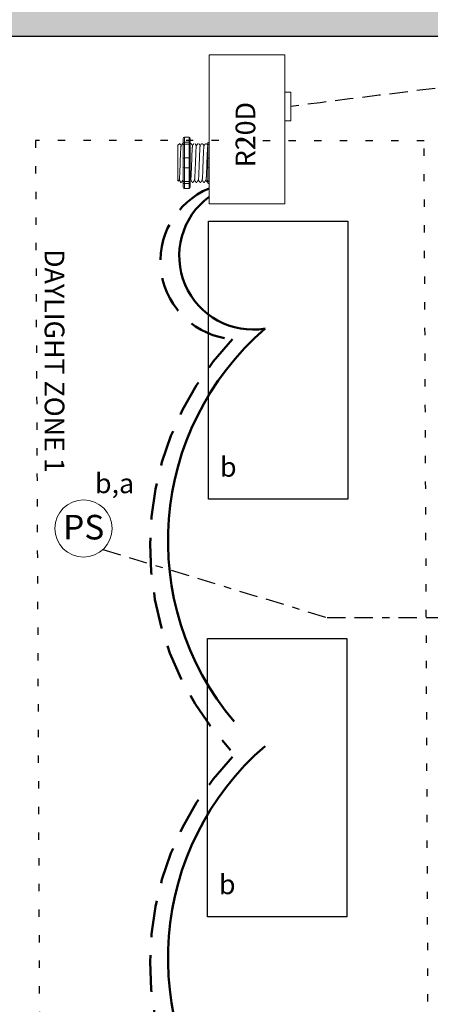
# Model space of a CAD drawing. Units: inches. Extents: x 437.2 to 482.7, y 474.2 to 533.
# Drawn here: x 445 to 450.6, y 508.7 to 522.1 of the extents above; entities that cross this region are included whole.
import ezdxf

# ---------------------------------------------------------------- set-up
doc = ezdxf.new("R2010")
doc.units = ezdxf.units.IN
doc.header["$MEASUREMENT"] = 0
for name, pattern in [('BORDER2', [0.875, 0.25, -0.125, 0.25, -0.125, 0, -0.125]), ('DASHED2', [0.375, 0.25, -0.125]), ('DOT', [0.25, 0, -0.25]), ('HIDDENX2', [0.75, 0.5, -0.25])]:
    doc.linetypes.add(name, pattern=pattern)
for name, color, linetype, lineweight in [('0-10V Dimming', 6, 'HIDDENX2', 50), ('PC Daylight Zone', 3, 'DOT', 25), ('Power 120277', 1, 'Continuous', 50)]:
    doc.layers.add(name, color=color, linetype=linetype, lineweight=lineweight)
for name, color, linetype in [('Cat5e Data cable', 5, 'DASHED2'), ('PC 3-Wire 18AWG', 30, 'BORDER2'), ('Photo Sensor', 7, 'Continuous'), ('R20D Relay', 7, 'Continuous'), ('Room Layout', 7, 'Continuous')]:
    doc.layers.add(name, color=color, linetype=linetype)

msp = doc.modelspace()

# ---------------------------------------------------------------- hatches: boundary and pattern name
at = {"layer": 'Room Layout'}
msp.add_hatch(color=254, dxfattribs=at).paths.add_polyline_path([(458.473, 521.318), (458.473, 522.378), (444.201, 522.378), (444.201, 519.991), (444.701, 519.991), (444.701, 521.878), (457.973, 521.878), (457.973, 521.318)])

# ---------------------------------------------------------------- linework, layer by layer
at = {"layer": '0-10V Dimming'}
for centre, radius, start, end in [((447.982, 518.808), 1.071, 112.3046, 265.2674), ((450.872, 514.921), 4.101, 136.578, 222.8916), ((450.872, 509.221), 4.101, 136.578, 222.8916)]:
    msp.add_arc(centre, radius, start, end, dxfattribs=at)
at = {"layer": 'Cat5e Data cable'}
msp.add_arc((485.935, 230.504), 292.794, 96.03909, 97.30838, dxfattribs=at)
at = {"layer": 'PC 3-Wire 18AWG'}
for p, q in [((446.125, 514.87), (449.186, 513.939)), ((449.186, 513.939), (455.962, 513.939))]:
    msp.add_line(p, q, dxfattribs=at)
at = {"layer": 'PC Daylight Zone', "color": 3, "linetype": 'DOT', "lineweight": 25}
msp.add_lwpolyline([(445.206, 520.455), (445.282, 503.425), (450.586, 503.447), (450.51, 520.449)], close=True, dxfattribs=at)
at = {"layer": 'Photo Sensor', "lineweight": 9}
msp.add_circle((445.861, 515.157), 0.391, dxfattribs=at)
at = {"layer": 'Power 120277'}
for centre, radius, start, end in [((448.174, 518.878), 1.006, 126.4789, 279.5773), ((450.841, 514.988), 3.827, 130.778, 220.1597), ((450.841, 509.288), 3.827, 130.778, 220.1597)]:
    msp.add_arc(centre, radius, start, end, dxfattribs=at)
at = {"layer": 'R20D Relay', "linetype": 'Continuous', "lineweight": 9}
for p, q in [((448.61, 521.622), (447.575, 521.622)), ((447.575, 521.622), (447.575, 519.591)), ((448.61, 519.591), (448.61, 521.622)), ((448.61, 521.114), (448.689, 521.114)), ((448.689, 521.114), (448.689, 520.724)), ((448.61, 520.724), (448.61, 520.789)), ((448.689, 520.724), (448.61, 520.724)), ((447.575, 519.591), (448.61, 519.591))]:
    msp.add_line(p, q, dxfattribs=at)
at = {"layer": 'R20D Relay', "lineweight": 9}
for p, q in [((447.223, 520.478), (447.223, 520.425)), ((447.301, 520.499), (447.239, 520.499)), ((447.317, 520.478), (447.317, 520.425)), ((447.575, 520.431), (447.575, 520.499)), ((447.148, 520.389), (447.174, 520.415)), ((447.174, 520.415), (447.174, 520.415)), ((447.213, 520.415), (447.223, 520.415)), ((447.317, 520.415), (447.33, 520.415)), ((447.56, 520.425), (447.56, 520.399)), ((447.575, 520.402), (447.575, 520.431)), ((447.575, 520.217), (447.575, 520.402)), ((447.148, 520.163), (447.147, 520.211)), ((447.148, 520.163), (447.147, 520.211)), ((447.575, 520.081), (447.575, 520.217)), ((447.148, 520.103), (447.148, 520.16)), ((447.148, 520.103), (447.148, 520.16)), ((447.148, 520.09), (447.148, 520.09)), ((447.148, 520.09), (447.148, 520.032)), ((447.148, 520.09), (447.148, 520.09)), ((447.148, 520.09), (447.148, 520.032)), ((447.148, 520.09), (447.148, 520.09)), ((447.148, 520.09), (447.148, 520.09)), ((447.575, 519.896), (447.575, 520.081)), ((447.148, 519.975), (447.148, 520.03)), ((447.148, 519.975), (447.148, 520.03)), ((447.148, 519.915), (447.148, 519.971)), ((447.148, 519.915), (447.148, 519.971)), ((447.157, 519.9), (447.148, 519.909)), ((447.168, 519.919), (447.158, 519.901)), ((447.167, 519.917), (447.187, 519.883)), ((447.174, 519.906), (447.167, 519.917)), ((447.167, 519.917), (447.167, 519.917)), ((447.2, 519.883), (447.187, 519.883)), ((447.223, 519.873), (447.223, 519.82)), ((447.301, 519.799), (447.239, 519.799)), ((447.317, 519.873), (447.317, 519.82)), ((447.356, 519.883), (447.343, 519.883)), ((447.408, 519.883), (447.395, 519.883)), ((447.461, 519.883), (447.448, 519.883)), ((447.513, 519.883), (447.5, 519.883)), ((447.56, 519.883), (447.552, 519.883)), ((447.56, 519.899), (447.56, 519.873)), ((447.575, 519.867), (447.575, 519.896)), ((447.575, 519.799), (447.575, 519.867))]:
    msp.add_line(p, q, dxfattribs=at)
at = {"layer": 'R20D Relay', "lineweight": 0}
for p, q in [((447.239, 520.431), (447.239, 520.499)), ((447.301, 520.431), (447.301, 520.499)), ((447.301, 520.431), (447.239, 520.431)), ((447.239, 520.402), (447.239, 520.431)), ((447.239, 520.217), (447.239, 520.402)), ((447.301, 520.402), (447.239, 520.402)), ((447.301, 520.402), (447.301, 520.431)), ((447.301, 520.217), (447.301, 520.402)), ((447.301, 520.217), (447.239, 520.217)), ((447.239, 520.081), (447.239, 520.217)), ((447.301, 520.081), (447.301, 520.217)), ((447.301, 520.081), (447.239, 520.081)), ((447.239, 519.896), (447.239, 520.081)), ((447.301, 519.896), (447.301, 520.081)), ((447.301, 519.896), (447.239, 519.896)), ((447.239, 519.867), (447.239, 519.896)), ((447.301, 519.867), (447.239, 519.867)), ((447.239, 519.799), (447.239, 519.867)), ((447.301, 519.867), (447.301, 519.896)), ((447.301, 519.799), (447.301, 519.867))]:
    msp.add_line(p, q, dxfattribs=at)
at = {"layer": 'R20D Relay', "color": 7, "linetype": 'Continuous', "lineweight": 9}
for p, q in [((447.148, 520.389), (447.148, 519.909)), ((447.148, 520.389), (447.148, 519.909)), ((447.148, 520.389), (447.148, 519.909)), ((447.56, 520.399), (447.56, 520.201)), ((447.56, 520.201), (447.56, 520.097)), ((447.56, 520.097), (447.56, 519.899))]:
    msp.add_line(p, q, dxfattribs=at)
at = {"layer": 'R20D Relay', "color": 7, "lineweight": 9}
for p, q in [((447.223, 520.425), (447.223, 519.873)), ((447.317, 520.425), (447.317, 519.873)), ((447.148, 520.244), (447.148, 520.214))]:
    msp.add_line(p, q, dxfattribs=at)
at = {"layer": 'R20D Relay', "color": 250, "lineweight": 9}
msp.add_line((447.148, 520.245), (447.148, 520.279), dxfattribs=at)
msp.add_line((447.148, 520.245), (447.148, 520.279), dxfattribs=at)
at = {"layer": 'R20D Relay', "color": 0, "lineweight": 9}
for p, q in [((447.148, 520.139), (447.148, 520.075)), ((447.148, 520.032), (447.148, 519.968)), ((447.148, 519.971), (447.148, 519.971)), ((447.148, 519.971), (447.148, 519.968))]:
    msp.add_line(p, q, dxfattribs=at)
at = {"layer": 'R20D Relay', "lineweight": 9, "flags": 128}
msp.add_lwpolyline([(447.167, 519.917), (447.165, 519.912), (447.162, 519.908), (447.161, 519.905), (447.159, 519.903), (447.158, 519.901), (447.158, 519.9)], dxfattribs=at)
at = {"layer": 'R20D Relay', "lineweight": 0}
for centre, start, end in [((447.239, 520.201), 90, 180), ((447.301, 520.201), 0, 90), ((447.575, 520.201), 90, 180), ((447.239, 520.097), 180, 270), ((447.301, 520.097), 270, 0), ((447.575, 520.097), 180, 270)]:
    msp.add_arc(centre, 0.0156, start, end, dxfattribs=at)
at = {"layer": 'R20D Relay', "lineweight": 9, "extrusion": (0, 0, -1)}
for centre, major_axis, ratio, start_param, end_param in [((447.239, 520.478), (0, 0.0214), 0.732051, 4.712389, 6.283185), ((447.575, 520.425), (0.0156, 0), 0.366025, 3.141593, 4.712389), ((447.034, 520.149), (0.153, -0.266), 0.000001, 0, 0.41877), ((447.239, 519.82), (0, 0.0214), 0.732051, 3.141593, 4.712389), ((447.575, 519.873), (0.0156, 0), 0.366025, 1.570796, 3.141593)]:
    msp.add_ellipse(centre, major_axis=major_axis, ratio=ratio, start_param=start_param, end_param=end_param, dxfattribs=at)
at = {"layer": 'R20D Relay', "lineweight": 9}
for centre, start_param, end_param in [((447.301, 520.478), 4.712389, 6.283185), ((447.301, 519.82), 3.141593, 4.712389)]:
    msp.add_ellipse(centre, major_axis=(0, 0.0214), ratio=0.732051, start_param=start_param, end_param=end_param, dxfattribs=at)
at = {"layer": 'R20D Relay', "lineweight": 0, "extrusion": (0, 0, -1)}
for centre, start_param, end_param in [((447.239, 520.425), 3.141593, 4.712389), ((447.239, 519.873), 1.570796, 3.141593)]:
    msp.add_ellipse(centre, major_axis=(0.0156, 0), ratio=0.366025, start_param=start_param, end_param=end_param, dxfattribs=at)
at = {"layer": 'R20D Relay', "lineweight": 0}
for centre, start_param, end_param in [((447.301, 520.425), 3.141593, 4.712389), ((447.301, 519.873), 1.570796, 3.141593)]:
    msp.add_ellipse(centre, major_axis=(-0.0156, 0), ratio=0.366025, start_param=start_param, end_param=end_param, dxfattribs=at)
at = {"layer": 'R20D Relay', "color": 253, "linetype": 'Continuous', "lineweight": 0}
for points in [[(447.168, 519.919), (447.169, 519.92), (447.169, 519.922), (447.17, 519.93), (447.171, 519.94), (447.172, 519.952), (447.173, 519.967), (447.174, 519.985), (447.175, 520.004), (447.176, 520.025), (447.177, 520.048), (447.178, 520.072), (447.179, 520.097), (447.179, 520.123), (447.18, 520.149), (447.181, 520.175), (447.182, 520.201), (447.183, 520.226), (447.184, 520.25), (447.185, 520.273), (447.186, 520.294), (447.187, 520.313), (447.188, 520.331), (447.189, 520.346), (447.19, 520.358), (447.191, 520.368), (447.192, 520.376), (447.192, 520.379), (447.193, 520.38), (447.193, 520.38)], [(447.325, 519.919), (447.325, 519.92), (447.326, 519.922), (447.327, 519.93), (447.328, 519.94), (447.328, 519.952), (447.329, 519.967), (447.33, 519.985), (447.331, 520.004), (447.332, 520.025), (447.333, 520.048), (447.334, 520.072), (447.335, 520.097), (447.336, 520.123), (447.337, 520.149), (447.338, 520.175), (447.339, 520.201), (447.34, 520.226), (447.341, 520.25), (447.341, 520.273), (447.342, 520.294), (447.343, 520.313), (447.344, 520.331), (447.345, 520.346), (447.346, 520.358), (447.347, 520.368), (447.348, 520.376), (447.349, 520.379), (447.349, 520.38), (447.349, 520.38)], [(447.377, 519.919), (447.377, 519.92), (447.378, 519.922), (447.379, 519.93), (447.38, 519.94), (447.381, 519.952), (447.381, 519.967), (447.382, 519.985), (447.383, 520.004), (447.384, 520.025), (447.385, 520.048), (447.386, 520.072), (447.387, 520.097), (447.388, 520.123), (447.389, 520.149), (447.39, 520.175), (447.391, 520.201), (447.392, 520.226), (447.393, 520.25), (447.394, 520.273), (447.395, 520.294), (447.395, 520.313), (447.396, 520.331), (447.397, 520.346), (447.398, 520.358), (447.399, 520.368), (447.4, 520.376), (447.401, 520.379), (447.401, 520.38), (447.401, 520.38)], [(447.429, 519.919), (447.429, 519.92), (447.43, 519.922), (447.431, 519.93), (447.432, 519.94), (447.433, 519.952), (447.434, 519.967), (447.435, 519.985), (447.435, 520.004), (447.436, 520.025), (447.437, 520.048), (447.438, 520.072), (447.439, 520.097), (447.44, 520.123), (447.441, 520.149), (447.442, 520.175), (447.443, 520.201), (447.444, 520.226), (447.445, 520.25), (447.446, 520.273), (447.447, 520.294), (447.448, 520.313), (447.449, 520.331), (447.449, 520.346), (447.45, 520.358), (447.451, 520.368), (447.452, 520.376), (447.453, 520.379), (447.453, 520.38), (447.454, 520.38)], [(447.481, 519.919), (447.481, 519.92), (447.482, 519.922), (447.483, 519.93), (447.484, 519.94), (447.485, 519.952), (447.486, 519.967), (447.487, 519.985), (447.488, 520.004), (447.489, 520.025), (447.49, 520.048), (447.49, 520.072), (447.491, 520.097), (447.492, 520.123), (447.493, 520.149), (447.494, 520.175), (447.495, 520.201), (447.496, 520.226), (447.497, 520.25), (447.498, 520.273), (447.499, 520.294), (447.5, 520.313), (447.501, 520.331), (447.502, 520.346), (447.503, 520.358), (447.503, 520.368), (447.504, 520.376), (447.505, 520.379), (447.506, 520.38), (447.506, 520.38)], [(447.533, 519.919), (447.534, 519.92), (447.534, 519.922), (447.535, 519.93), (447.536, 519.94), (447.537, 519.952), (447.538, 519.967), (447.539, 519.985), (447.54, 520.004), (447.541, 520.025), (447.542, 520.048), (447.543, 520.072), (447.543, 520.097), (447.544, 520.123), (447.545, 520.149), (447.546, 520.175), (447.547, 520.201), (447.548, 520.226), (447.549, 520.25), (447.55, 520.273), (447.551, 520.294), (447.552, 520.313), (447.553, 520.331), (447.554, 520.346), (447.555, 520.358), (447.556, 520.368), (447.557, 520.376), (447.557, 520.379), (447.558, 520.38), (447.558, 520.38)]]:
    msp.add_open_spline(points, degree=3, knots=[0, 0, 0, 0, 0.034103, 0.07233, 0.110507, 0.148394, 0.185865, 0.223665, 0.261804, 0.30004, 0.33813, 0.375835, 0.413349, 0.451313, 0.48952, 0.527727, 0.565691, 0.603205, 0.64091, 0.679, 0.717236, 0.755375, 0.793175, 0.830646, 0.868533, 0.90671, 0.944937, 0.982968, 1, 1, 1, 1], dxfattribs=at)
at = {"layer": 'R20D Relay', "lineweight": 9}
for points, knots in [([(447.174, 520.415), (447.174, 520.415), (447.174, 520.415), (447.174, 520.415), (447.174, 520.414)], [0, 0, 0, 0, 0.226338, 1, 1, 1, 1]), ([(447.174, 520.414), (447.177, 520.409), (447.184, 520.398), (447.19, 520.387), (447.193, 520.381)], [0, 0, 0, 0, 0.471779, 1, 1, 1, 1]), ([(447.193, 520.381), (447.196, 520.387), (447.203, 520.398), (447.209, 520.409), (447.212, 520.414)], [0, 0, 0, 0, 0.540083, 1, 1, 1, 1]), ([(447.211, 520.414), (447.214, 520.409), (447.218, 520.402), (447.222, 520.395), (447.223, 520.393)], [0, 0, 0, 0, 0.4717786, 0.6468848, 0.6468848, 0.6468848, 0.6468848]), ([(447.211, 520.414), (447.214, 520.409), (447.218, 520.402), (447.222, 520.395), (447.223, 520.393)], [0, 0, 0, 0, 0.4717786, 0.6468848, 0.6468848, 0.6468848, 0.6468848]), ([(447.331, 520.414), (447.334, 520.409), (447.34, 520.398), (447.346, 520.387), (447.35, 520.381)], [0, 0, 0, 0, 0.471779, 1, 1, 1, 1]), ([(447.349, 520.381), (447.353, 520.387), (447.359, 520.398), (447.366, 520.409), (447.369, 520.414)], [0, 0, 0, 0, 0.540083, 1, 1, 1, 1]), ([(447.383, 520.414), (447.386, 520.409), (447.392, 520.398), (447.399, 520.387), (447.402, 520.381)], [0, 0, 0, 0, 0.471779, 1, 1, 1, 1]), ([(447.401, 520.381), (447.405, 520.387), (447.411, 520.398), (447.418, 520.409), (447.421, 520.414)], [0, 0, 0, 0, 0.540083, 1, 1, 1, 1]), ([(447.435, 520.414), (447.438, 520.409), (447.444, 520.398), (447.451, 520.387), (447.454, 520.381)], [0, 0, 0, 0, 0.471779, 1, 1, 1, 1]), ([(447.454, 520.381), (447.457, 520.387), (447.464, 520.398), (447.47, 520.409), (447.473, 520.414)], [0, 0, 0, 0, 0.540083, 1, 1, 1, 1]), ([(447.487, 520.414), (447.49, 520.409), (447.497, 520.398), (447.503, 520.387), (447.506, 520.381)], [0, 0, 0, 0, 0.471779, 1, 1, 1, 1]), ([(447.506, 520.381), (447.509, 520.387), (447.516, 520.398), (447.522, 520.409), (447.525, 520.414)], [0, 0, 0, 0, 0.540083, 1, 1, 1, 1]), ([(447.539, 520.414), (447.542, 520.409), (447.549, 520.398), (447.555, 520.387), (447.558, 520.381)], [0, 0, 0, 0, 0.471779, 1, 1, 1, 1]), ([(447.221, 519.919), (447.217, 519.913), (447.21, 519.902), (447.204, 519.89), (447.201, 519.885)], [0, 0, 0, 0, 0.539064, 1, 1, 1, 1]), ([(447.342, 519.885), (447.339, 519.89), (447.333, 519.901), (447.327, 519.912), (447.324, 519.917)], [0, 0, 0, 0, 0.485943, 1, 1, 1, 1]), ([(447.377, 519.919), (447.373, 519.913), (447.367, 519.902), (447.36, 519.89), (447.357, 519.885)], [0, 0, 0, 0, 0.539064, 1, 1, 1, 1]), ([(447.394, 519.885), (447.391, 519.89), (447.385, 519.901), (447.379, 519.912), (447.376, 519.917)], [0, 0, 0, 0, 0.485943, 1, 1, 1, 1]), ([(447.429, 519.919), (447.426, 519.913), (447.419, 519.902), (447.413, 519.89), (447.409, 519.885)], [0, 0, 0, 0, 0.539064, 1, 1, 1, 1]), ([(447.447, 519.885), (447.444, 519.89), (447.437, 519.901), (447.431, 519.912), (447.428, 519.917)], [0, 0, 0, 0, 0.485943, 1, 1, 1, 1]), ([(447.481, 519.919), (447.478, 519.913), (447.471, 519.902), (447.465, 519.89), (447.462, 519.885)], [0, 0, 0, 0, 0.539064, 1, 1, 1, 1]), ([(447.499, 519.885), (447.496, 519.89), (447.49, 519.901), (447.483, 519.912), (447.48, 519.917)], [0, 0, 0, 0, 0.485943, 1, 1, 1, 1]), ([(447.533, 519.919), (447.53, 519.913), (447.523, 519.902), (447.517, 519.89), (447.514, 519.885)], [0, 0, 0, 0, 0.539064, 1, 1, 1, 1]), ([(447.551, 519.885), (447.548, 519.89), (447.542, 519.901), (447.535, 519.912), (447.532, 519.917)], [0, 0, 0, 0, 0.485943, 1, 1, 1, 1])]:
    msp.add_open_spline(points, degree=3, knots=knots, dxfattribs=at)
at = {"layer": 'R20D Relay', "lineweight": 0}
for points in [[(447.239, 520.402), (447.236, 520.402), (447.234, 520.402), (447.23, 520.402), (447.228, 520.401), (447.224, 520.4), (447.223, 520.4), (447.223, 520.399)], [(447.301, 520.402), (447.304, 520.402), (447.306, 520.402), (447.31, 520.402), (447.312, 520.401), (447.316, 520.4), (447.317, 520.4), (447.317, 520.399)], [(447.575, 520.402), (447.573, 520.402), (447.571, 520.402), (447.566, 520.402), (447.565, 520.401), (447.561, 520.4), (447.56, 520.4), (447.56, 520.399)], [(447.239, 519.896), (447.236, 519.896), (447.234, 519.896), (447.23, 519.896), (447.228, 519.897), (447.224, 519.898), (447.223, 519.898), (447.223, 519.899)], [(447.301, 519.896), (447.304, 519.896), (447.306, 519.896), (447.31, 519.896), (447.312, 519.897), (447.316, 519.898), (447.317, 519.898), (447.317, 519.899)], [(447.575, 519.896), (447.573, 519.896), (447.571, 519.896), (447.566, 519.896), (447.565, 519.897), (447.561, 519.898), (447.56, 519.898), (447.56, 519.899)]]:
    msp.add_open_spline(points, degree=3, knots=[0, 0, 0, 0, 0.25, 0.25, 0.5, 0.5, 1, 1, 1, 1], dxfattribs=at)
at = {"layer": 'R20D Relay', "color": 7, "linetype": 'Continuous', "lineweight": 9}
msp.add_open_spline([(447.317, 520.415), (447.317, 520.415), (447.317, 520.415), (447.317, 520.415)], degree=3, dxfattribs=at)
at = {"layer": 'R20D Relay', "lineweight": 9}
for points in [[(447.558, 520.381), (447.558, 520.381), (447.559, 520.382), (447.56, 520.383)], [(447.223, 519.911), (447.222, 519.913), (447.221, 519.915), (447.22, 519.917)], [(447.325, 519.919), (447.322, 519.914), (447.32, 519.91), (447.317, 519.905)]]:
    msp.add_open_spline(points, degree=3, dxfattribs=at)
at = {"layer": 'R20D Relay', "color": 7, "linetype": 'Continuous', "lineweight": 0}
msp.add_open_spline([(447.221, 519.919), (447.221, 519.92), (447.221, 519.922), (447.222, 519.929), (447.223, 519.936), (447.223, 519.939)], degree=3, knots=[0, 0, 0, 0, 0.0341033, 0.0723298, 0.1083571, 0.1083571, 0.1083571, 0.1083571], dxfattribs=at)
at = {"layer": 'R20D Relay', "color": 7, "linetype": 'Continuous', "lineweight": 9}
msp.add_open_spline([(447.56, 519.991), (447.559, 519.987), (447.559, 519.977), (447.558, 519.961), (447.558, 519.943), (447.557, 519.928), (447.556, 519.914), (447.555, 519.903), (447.554, 519.894), (447.553, 519.888), (447.553, 519.884), (447.552, 519.883), (447.551, 519.883), (447.551, 519.885), (447.551, 519.885)], degree=3, knots=[0.6773349, 0.6773349, 0.6773349, 0.6773349, 0.6925379, 0.7227964, 0.7528202, 0.7825428, 0.8125027, 0.8427258, 0.8730674, 0.9033792, 0.9335141, 0.9633297, 0.9931454, 1, 1, 1, 1], dxfattribs=at)
at = {"layer": 'Room Layout', "color": 7}
msp.add_line((444.701, 521.878), (457.973, 521.878), dxfattribs=at)
for points in [[(447.567, 515.555), (447.567, 519.355), (449.467, 519.355), (449.467, 515.555)], [(447.552, 509.855), (447.552, 513.655), (449.453, 513.655), (449.453, 509.855)]]:
    msp.add_lwpolyline(points, close=True, dxfattribs=at)

# ---------------------------------------------------------------- texts
at = {"layer": 'Photo Sensor', "insert": (445.582, 515.342), "char_height": 0.33551, "attachment_point": 1}
msp.add_mtext('{\\fArial|b0|i0|c0|p34;PS}', dxfattribs=at)
at = {"layer": 'R20D Relay', "char_height": 0.26841, "attachment_point": 1}
for s, insert, rotation in [('{\\fArial|b0|i0|c0|p34;R20D}', (447.937, 520.089), 90), ('{\\fArial|b0|i0|c0|p34;DAYLIGHT ZONE 1}', (445.6, 518.971), 270)]:
    msp.add_mtext(s, dxfattribs=dict(at, insert=insert, rotation=rotation))
for s, insert in [('{\\fArial|b0|i0|c0|p34;b}', (447.724, 516.131)), ('{\\fArial|b0|i0|c0|p34;b,a}', (446.018, 515.907)), ('{\\fArial|b0|i0|c0|p34;b}', (447.71, 510.431))]:
    msp.add_mtext(s, dxfattribs=dict(at, insert=insert))

doc.saveas('drawing.dxf')
